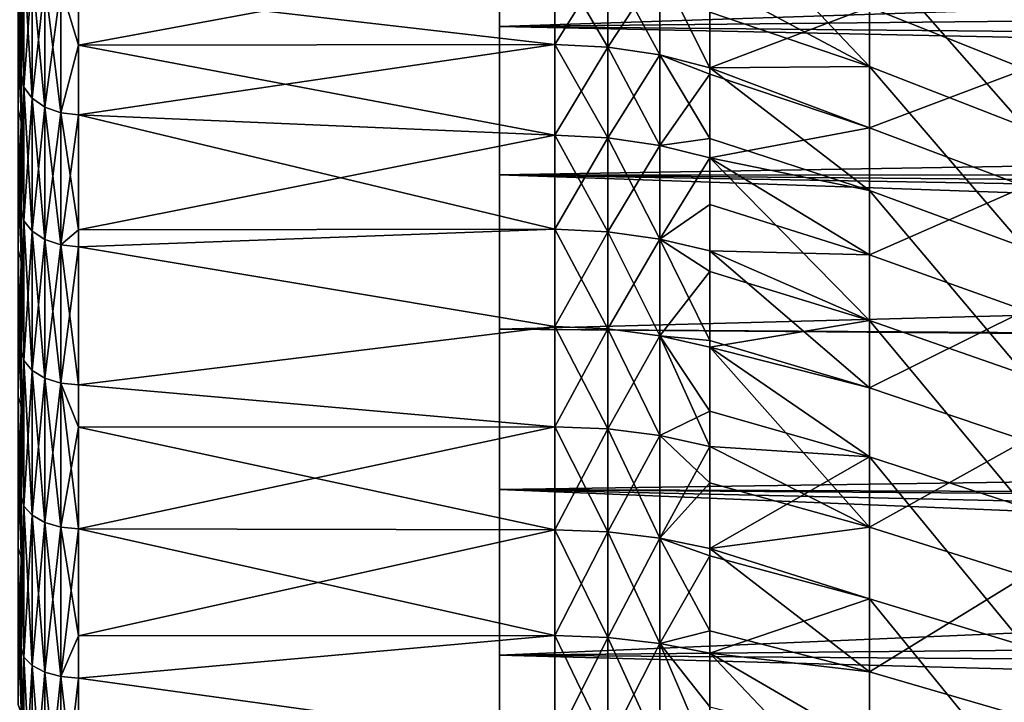
# Model space of a CAD drawing. Extents: x -26 to 70, y -205 to 28.
# Drawn here: x 34 to 40, y -1 to 3 of the extents above; entities that cross this region are included whole.
import ezdxf

# ---------------------------------------------------------------- set-up
doc = ezdxf.new("R2010")
doc.units = 0
doc.header["$MEASUREMENT"] = 0
doc.layers.add('L2', color=7, linetype='Continuous')
doc.layers.add('L3', color=7, linetype='Continuous')

msp = doc.modelspace()

# ---------------------------------------------------------------- linework, layer by layer
at = {"layer": 'L2', "color": 7}
for points in [[(34.5, 3.353129, 64.51335), (34.5, 3.800523, 64.61886), (34.5, 2.685639, 65.18956)], [(34.5, 2.685639, 65.18956), (34.5, 3.800523, 64.61886), (34.5, 3.138195, 65.30706)], [(38.09886, 3.610301, 63.51598), (38.09886, 3.175474, 64.01103), (38.93295, 2.728591, 63.91506)], [(38.93295, 3.339673, 63.22669), (38.09886, 3.610301, 63.51598), (38.93295, 2.728591, 63.91506)], [(34.51468, 3.285484, 39.55004), (34.5, 2.685639, 38.81044), (34.5, 3.353129, 39.48665)], [(34.51468, 3.285484, 64.44996), (34.5, 3.353129, 64.51335), (34.51468, 2.621376, 65.12275)], [(34.51468, 2.621376, 65.12275), (34.5, 3.353129, 64.51335), (34.5, 2.685639, 65.18956)], [(34.5, 2.685639, 38.81044), (34.5, 3.138195, 38.69294), (34.5, 3.353129, 39.48665)], [(37.28872, 3.30216, 64.12652), (34.8, 3.134225, 64.30821), (37.28872, 2.844983, 64.60977)], [(37.28872, 2.844983, 39.39022), (34.8, 2.840713, 39.39444), (37.28872, 3.30216, 39.87348)], [(37.28872, 3.30216, 39.87348), (34.8, 2.840713, 39.39444), (34.8, 3.134225, 39.69179)], [(37.28872, 2.844983, 64.60977), (37.56586, 3.287901, 64.11352), (37.28872, 3.30216, 64.12652)], [(37.28872, 3.30216, 39.87348), (37.56586, 3.287901, 39.88648), (37.56586, 2.831214, 39.40374)], [(37.28872, 3.30216, 39.87348), (37.56586, 2.831214, 39.40374), (37.28872, 2.844983, 39.39022)], [(38.93295, 3.339673, 63.22669), (38.93295, 2.728591, 63.91506), (39.7475, 2.412928, 63.61957)], [(39.7475, 3.008856, 62.94828), (38.93295, 3.339673, 63.22669), (39.7475, 2.412928, 63.61957)], [(39.7475, 2.715323, 40.71214), (38.93295, 3.038675, 40.42509), (39.7475, 3.293324, 41.39893)], [(34.51468, 2.621376, 38.87725), (34.5, 2.685639, 38.81044), (34.51468, 3.285484, 39.55004)], [(34.55729, 3.22446, 39.60723), (34.51468, 2.621376, 38.87725), (34.51468, 3.285484, 39.55004)], [(34.55729, 3.22446, 64.39278), (34.51468, 3.285484, 64.44996), (34.55729, 2.563403, 65.06247)], [(34.55729, 2.563403, 65.06247), (34.51468, 3.285484, 64.44996), (34.51468, 2.621376, 65.12275)], [(37.28872, 2.844983, 64.60977), (37.56586, 2.831214, 64.59626), (37.56586, 3.287901, 64.11352)], [(37.56586, 2.831214, 64.59626), (37.83766, 3.245399, 64.07478), (37.56586, 3.287901, 64.11352)], [(37.56586, 3.287901, 39.88648), (37.83766, 3.245399, 39.92522), (37.83766, 2.790172, 39.44403)], [(37.56586, 3.287901, 39.88648), (37.83766, 2.790172, 39.44403), (37.56586, 2.831214, 39.40374)], [(37.56586, 2.831214, 64.59626), (37.83766, 2.790172, 64.55597), (37.83766, 3.245399, 64.07478)], [(37.83766, 2.790172, 64.55597), (38.09886, 2.72265, 64.48968), (37.83766, 3.245399, 64.07478)], [(37.83766, 3.245399, 64.07478), (38.09886, 2.72265, 64.48968), (38.09886, 3.013754, 64.18198)], [(37.83766, 3.245399, 39.92522), (38.09886, 3.175474, 39.98897), (38.09886, 2.72265, 39.51032)], [(37.83766, 3.245399, 39.92522), (38.09886, 2.72265, 39.51032), (37.83766, 2.790172, 39.44403)], [(34.48532, 3.203328, 38.62697), (34.5, 3.138195, 38.69294), (34.48532, 2.50327, 37.97024)], [(34.48532, 3.203328, 65.37303), (34.48532, 2.50327, 66.02976), (34.5, 2.44159, 65.96054)], [(34.5, 2.44159, 65.96054), (34.5, 3.138195, 65.30706), (34.48532, 3.203328, 65.37303)], [(34.55729, 2.563403, 38.93753), (34.51468, 2.621376, 38.87725), (34.55729, 3.22446, 39.60723)], [(34.62366, 3.176032, 39.65261), (34.55729, 2.563403, 38.93753), (34.55729, 3.22446, 39.60723)], [(34.62366, 3.176032, 64.34739), (34.55729, 3.22446, 64.39278), (34.62366, 2.517395, 65.01464)], [(34.62366, 2.517395, 65.01464), (34.55729, 3.22446, 64.39278), (34.55729, 2.563403, 65.06247)], [(34.62366, 2.517395, 38.98536), (34.55729, 2.563403, 38.93753), (34.62366, 3.176032, 39.65261)], [(34.70729, 3.144939, 39.68174), (34.62366, 2.517395, 38.98536), (34.62366, 3.176032, 39.65261)], [(34.70729, 3.144939, 64.31825), (34.62366, 3.176032, 64.34739), (34.70729, 2.487857, 64.98392)], [(34.70729, 2.487857, 64.98392), (34.62366, 3.176032, 64.34739), (34.62366, 2.517395, 65.01464)], [(34.70729, 2.487857, 39.01608), (34.62366, 2.517395, 38.98536), (34.70729, 3.144939, 39.68174)], [(34.8, 2.840713, 64.60556), (34.70729, 3.144939, 64.31825), (34.70729, 2.487857, 64.98392)], [(34.8, 2.840713, 64.60556), (34.8, 3.134225, 64.30821), (34.70729, 3.144939, 64.31825)], [(34.70729, 3.144939, 39.68174), (34.8, 3.134225, 39.69179), (34.8, 2.840713, 39.39444)], [(34.70729, 3.144939, 39.68174), (34.8, 2.840713, 39.39444), (34.70729, 2.487857, 39.01608)], [(38.93295, 2.728591, 63.91506), (38.09886, 3.175474, 64.01103), (38.09886, 3.013754, 64.18198)], [(38.09886, 2.72265, 39.51032), (38.09886, 3.175474, 39.98897), (38.93295, 3.038675, 40.42509)], [(34.5, 3.138195, 38.69294), (34.5, 2.44159, 38.03945), (34.48532, 2.50327, 37.97024)], [(34.5, 2.685639, 38.81044), (34.5, 2.44159, 38.03945), (34.5, 3.138195, 38.69294)], [(34.5, 2.685639, 65.18956), (34.5, 3.138195, 65.30706), (34.5, 1.983952, 65.83022)], [(34.5, 1.983952, 65.83022), (34.5, 3.138195, 65.30706), (34.5, 2.44159, 65.96054)], [(37.28872, 2.844983, 64.60977), (34.8, 3.134225, 64.30821), (34.8, 2.840713, 64.60556)], [(38.93295, 2.409635, 39.7531), (38.09886, 2.72265, 39.51032), (38.93295, 3.038675, 40.42509)], [(38.93295, 2.409635, 39.7531), (38.93295, 3.038675, 40.42509), (39.7475, 2.715323, 40.71214)], [(38.93295, 2.728591, 63.91506), (38.09886, 3.013754, 64.18198), (38.09886, 2.72265, 64.48968)], [(34.70729, 2.487857, 64.98392), (34.8, 2.477678, 64.97334), (34.8, 2.840713, 64.60556)], [(34.70729, 2.487857, 39.01608), (34.8, 2.840713, 39.39444), (34.8, 2.477678, 39.02666)], [(37.28872, 2.844983, 64.60977), (34.8, 2.840713, 64.60556), (37.28872, 2.37026, 65.07581)], [(37.28872, 2.37026, 38.92419), (34.8, 2.477678, 39.02666), (37.28872, 2.844983, 39.39022)], [(37.28872, 2.844983, 39.39022), (34.8, 2.477678, 39.02666), (34.8, 2.840713, 39.39444)], [(37.28872, 2.37026, 65.07581), (34.8, 2.840713, 64.60556), (34.8, 2.477678, 64.97334)], [(37.28872, 2.37026, 65.07581), (37.56586, 2.831214, 64.59626), (37.28872, 2.844983, 64.60977)], [(37.28872, 2.844983, 39.39022), (37.56586, 2.831214, 39.40374), (37.56586, 2.357, 38.93821)], [(37.28872, 2.844983, 39.39022), (37.56586, 2.357, 38.93821), (37.28872, 2.37026, 38.92419)], [(37.28872, 2.37026, 65.07581), (37.56586, 2.357, 65.06179), (37.56586, 2.831214, 64.59626)], [(37.56586, 2.357, 65.06179), (37.83766, 2.790172, 64.55597), (37.56586, 2.831214, 64.59626)], [(37.56586, 2.831214, 39.40374), (37.83766, 2.790172, 39.44403), (37.83766, 2.317475, 38.97999)], [(37.56586, 2.831214, 39.40374), (37.83766, 2.317475, 38.97999), (37.56586, 2.357, 38.93821)], [(37.56586, 2.357, 65.06179), (37.83766, 2.317475, 65.02001), (37.83766, 2.790172, 64.55597)], [(37.83766, 2.317475, 65.02001), (38.09886, 2.3532, 64.85236), (37.83766, 2.790172, 64.55597)], [(37.83766, 2.790172, 64.55597), (38.09886, 2.3532, 64.85236), (38.09886, 2.72265, 64.48968)], [(37.83766, 2.790172, 39.44403), (38.09886, 2.72265, 39.51032), (38.09886, 2.689067, 39.47735)], [(37.83766, 2.790172, 39.44403), (38.09886, 2.689067, 39.47735), (37.83766, 2.317475, 38.97999)], [(38.93295, 2.082031, 64.57021), (38.93295, 2.728591, 63.91506), (38.09886, 2.72265, 64.48968)], [(38.93295, 2.082031, 64.57021), (39.7475, 1.782403, 64.25847), (38.93295, 2.728591, 63.91506)], [(39.7475, 2.412928, 63.61957), (38.93295, 2.728591, 63.91506), (39.7475, 1.782403, 64.25847)], [(34.51468, 2.621376, 38.87725), (34.5, 1.983952, 38.16978), (34.5, 2.685639, 38.81044)], [(34.51468, 2.621376, 65.12275), (34.5, 2.685639, 65.18956), (34.51468, 1.923242, 65.76016)], [(34.51468, 1.923242, 65.76016), (34.5, 2.685639, 65.18956), (34.5, 1.983952, 65.83022)], [(34.5, 1.983952, 38.16978), (34.5, 2.44159, 38.03945), (34.5, 2.685639, 38.81044)], [(37.83766, 2.317475, 38.97999), (38.09886, 2.689067, 39.47735), (38.09886, 2.252448, 39.04873)], [(38.09886, 2.72265, 64.48968), (38.09886, 2.3532, 64.85236), (38.93295, 2.082031, 64.57021)], [(38.09886, 2.689067, 39.47735), (38.09886, 2.72265, 39.51032), (38.93295, 2.409635, 39.7531)], [(38.09886, 2.252448, 39.04873), (38.09886, 2.689067, 39.47735), (38.93295, 2.409635, 39.7531)], [(39.7475, 2.101882, 40.05682), (38.93295, 2.409635, 39.7531), (39.7475, 2.715323, 40.71214)], [(34.51468, 1.923242, 38.23984), (34.5, 1.983952, 38.16978), (34.51468, 2.621376, 38.87725)], [(34.55729, 2.563403, 38.93753), (34.51468, 1.923242, 38.23984), (34.51468, 2.621376, 38.87725)], [(34.55729, 2.563403, 65.06247), (34.51468, 2.621376, 65.12275), (34.55729, 1.868476, 65.69695)], [(34.55729, 1.868476, 65.69695), (34.51468, 2.621376, 65.12275), (34.51468, 1.923242, 65.76016)], [(34.55729, 1.868476, 38.30305), (34.51468, 1.923242, 38.23984), (34.55729, 2.563403, 38.93753)], [(34.62366, 2.517395, 38.98536), (34.55729, 1.868476, 38.30305), (34.55729, 2.563403, 38.93753)], [(34.62366, 2.517395, 65.01464), (34.55729, 2.563403, 65.06247), (34.62366, 1.825013, 65.64679)], [(34.62366, 1.825013, 65.64679), (34.55729, 2.563403, 65.06247), (34.55729, 1.868476, 65.69695)], [(34.48532, 1.770592, 66.64988), (34.5, 1.712528, 66.57761), (34.48532, 2.50327, 66.02976)], [(34.5, 2.44159, 65.96054), (34.48532, 2.50327, 66.02976), (34.5, 1.712528, 66.57761)], [(34.48532, 2.50327, 37.97024), (34.5, 2.44159, 38.03945), (34.48532, 1.770592, 37.35012)], [(34.62366, 1.825013, 38.35321), (34.55729, 1.868476, 38.30305), (34.62366, 2.517395, 38.98536)], [(34.70729, 2.487857, 39.01608), (34.62366, 1.825013, 38.35321), (34.62366, 2.517395, 38.98536)], [(34.70729, 2.487857, 64.98392), (34.62366, 2.517395, 65.01464), (34.70729, 1.797109, 65.61459)], [(34.70729, 1.797109, 65.61459), (34.62366, 2.517395, 65.01464), (34.62366, 1.825013, 65.64679)], [(34.70729, 1.797109, 38.38541), (34.62366, 1.825013, 38.35321), (34.70729, 2.487857, 39.01608)], [(34.70729, 1.797109, 65.61459), (34.8, 1.876798, 65.52196), (34.70729, 2.487857, 64.98392)], [(34.70729, 2.487857, 64.98392), (34.8, 1.876798, 65.52196), (34.8, 2.477678, 64.97334)], [(34.70729, 2.487857, 39.01608), (34.8, 2.477678, 39.02666), (34.70729, 1.797109, 38.38541)], [(34.8, 2.477678, 39.02666), (34.8, 1.876798, 38.47804), (34.70729, 1.797109, 38.38541)], [(37.28872, 2.37026, 65.07581), (34.8, 2.477678, 64.97334), (37.28872, 1.878641, 65.52397)], [(37.28872, 1.878641, 65.52397), (34.8, 2.477678, 64.97334), (34.8, 1.876798, 65.52196)], [(37.28872, 2.37026, 38.92419), (34.8, 1.876798, 38.47804), (34.8, 2.477678, 39.02666)], [(34.5, 2.44159, 38.03945), (34.5, 1.712528, 37.42239), (34.48532, 1.770592, 37.35012)], [(34.5, 1.983952, 38.16978), (34.5, 1.712528, 37.42239), (34.5, 2.44159, 38.03945)], [(34.5, 1.983952, 65.83022), (34.5, 2.44159, 65.96054), (34.5, 1.249957, 66.43359)], [(34.5, 1.249957, 66.43359), (34.5, 2.44159, 65.96054), (34.5, 1.712528, 66.57761)], [(37.28872, 1.878641, 38.47602), (34.8, 1.876798, 38.47804), (37.28872, 2.37026, 38.92419)], [(37.28872, 1.878641, 65.52397), (37.56586, 2.357, 65.06179), (37.28872, 2.37026, 65.07581)], [(37.28872, 2.37026, 38.92419), (37.56586, 2.357, 38.93821), (37.56586, 1.865908, 38.49052)], [(37.28872, 2.37026, 38.92419), (37.56586, 1.865908, 38.49052), (37.28872, 1.878641, 38.47602)], [(38.93295, 1.746007, 39.11524), (38.09886, 2.252448, 39.04873), (38.93295, 2.409635, 39.7531)], [(38.93295, 1.746007, 39.11524), (38.93295, 2.409635, 39.7531), (39.7475, 2.101882, 40.05682)], [(37.28872, 1.878641, 65.52397), (37.56586, 1.865908, 65.50948), (37.56586, 2.357, 65.06179)], [(37.56586, 1.865908, 65.50948), (37.83766, 2.317475, 65.02001), (37.56586, 2.357, 65.06179)], [(37.56586, 2.357, 38.93821), (37.83766, 2.317475, 38.97999), (37.83766, 1.827954, 38.53373)], [(37.56586, 2.357, 38.93821), (37.83766, 1.827954, 38.53373), (37.56586, 1.865908, 38.49052)], [(37.56586, 1.865908, 65.50948), (37.83766, 1.827954, 65.46626), (37.83766, 2.317475, 65.02001)], [(37.83766, 2.317475, 65.02001), (38.09886, 2.252448, 64.95127), (38.09886, 2.3532, 64.85236)], [(37.83766, 1.827954, 65.46626), (38.09886, 2.252448, 64.95127), (37.83766, 2.317475, 65.02001)], [(37.83766, 2.317475, 38.97999), (38.09886, 2.252448, 39.04873), (37.83766, 1.827954, 38.53373)], [(38.09886, 2.3532, 64.85236), (38.09886, 2.252448, 64.95127), (38.93295, 2.082031, 64.57021)], [(37.83766, 1.827954, 65.46626), (38.09886, 1.765512, 65.39518), (38.09886, 2.252448, 64.95127)], [(37.83766, 1.827954, 38.53373), (38.09886, 2.252448, 39.04873), (38.09886, 2.00898, 38.82677)], [(38.09886, 2.252448, 64.95127), (38.09886, 1.765512, 65.39518), (38.93295, 1.401797, 65.19032)], [(38.93295, 2.082031, 64.57021), (38.09886, 2.252448, 64.95127), (38.93295, 1.401797, 65.19032)], [(38.09886, 2.00898, 38.82677), (38.09886, 2.252448, 39.04873), (38.93295, 1.746007, 39.11524)], [(39.7475, 1.454712, 39.43478), (38.93295, 1.746007, 39.11524), (39.7475, 2.101882, 40.05682)], [(38.93295, 2.082031, 64.57021), (38.93295, 1.401797, 65.19032), (39.7475, 1.119038, 64.86321)], [(39.7475, 1.119038, 64.86321), (39.7475, 1.782403, 64.25847), (38.93295, 2.082031, 64.57021)], [(38.09886, 2.00898, 38.82677), (38.09886, 1.765512, 38.60483), (37.83766, 1.827954, 38.53373)], [(38.09886, 1.765512, 38.60483), (38.09886, 2.00898, 38.82677), (38.93295, 1.746007, 39.11524)], [(34.51468, 1.923242, 38.23984), (34.5, 1.249957, 37.56641), (34.5, 1.983952, 38.16978)], [(34.51468, 1.923242, 65.76016), (34.5, 1.983952, 65.83022), (34.51468, 1.192966, 66.36047)], [(34.51468, 1.192966, 66.36047), (34.5, 1.983952, 65.83022), (34.5, 1.249957, 66.43359)], [(34.5, 1.249957, 37.56641), (34.5, 1.712528, 37.42239), (34.5, 1.983952, 38.16978)], [(34.51468, 1.192966, 37.63953), (34.5, 1.249957, 37.56641), (34.51468, 1.923242, 38.23984)], [(34.55729, 1.868476, 38.30305), (34.51468, 1.192966, 37.63953), (34.51468, 1.923242, 38.23984)], [(34.55729, 1.868476, 65.69695), (34.51468, 1.923242, 65.76016), (34.55729, 1.141554, 66.29451)], [(34.55729, 1.141554, 66.29451), (34.51468, 1.923242, 65.76016), (34.51468, 1.192966, 66.36047)], [(34.55729, 1.141554, 37.70549), (34.51468, 1.192966, 37.63953), (34.55729, 1.868476, 38.30305)], [(34.62366, 1.825013, 38.35321), (34.55729, 1.141554, 37.70549), (34.55729, 1.868476, 38.30305)], [(34.62366, 1.825013, 65.64679), (34.55729, 1.868476, 65.69695), (34.62366, 1.100753, 66.24216)], [(34.62366, 1.100753, 66.24216), (34.55729, 1.868476, 65.69695), (34.55729, 1.141554, 66.29451)], [(34.70729, 1.797109, 65.61459), (34.8, 1.787493, 65.60349), (34.8, 1.876798, 65.52196)], [(34.70729, 1.797109, 38.38541), (34.8, 1.876798, 38.47804), (34.8, 1.787493, 38.39651)], [(37.28872, 1.878641, 65.52397), (34.8, 1.787493, 65.60349), (37.28872, 1.370799, 65.95367)], [(37.28872, 1.878641, 65.52397), (34.8, 1.876798, 65.52196), (34.8, 1.787493, 65.60349)], [(37.28872, 1.370799, 38.04633), (34.8, 1.787493, 38.39651), (37.28872, 1.878641, 38.47602)], [(37.28872, 1.878641, 38.47602), (34.8, 1.787493, 38.39651), (34.8, 1.876798, 38.47804)], [(37.28872, 1.370799, 65.95367), (37.56586, 1.865908, 65.50948), (37.28872, 1.878641, 65.52397)], [(37.28872, 1.878641, 38.47602), (37.56586, 1.865908, 38.49052), (37.56586, 1.358609, 38.06129)], [(37.28872, 1.878641, 38.47602), (37.56586, 1.358609, 38.06129), (37.28872, 1.370799, 38.04633)], [(37.28872, 1.370799, 65.95367), (37.56586, 1.358609, 65.93871), (37.56586, 1.865908, 65.50948)], [(37.56586, 1.358609, 65.93871), (37.83766, 1.827954, 65.46626), (37.56586, 1.865908, 65.50948)], [(37.56586, 1.865908, 38.49052), (37.83766, 1.827954, 38.53373), (37.83766, 1.322278, 38.10587)], [(37.56586, 1.865908, 38.49052), (37.83766, 1.322278, 38.10587), (37.56586, 1.358609, 38.06129)], [(34.62366, 1.100753, 37.75784), (34.55729, 1.141554, 37.70549), (34.62366, 1.825013, 38.35321)], [(34.70729, 1.797109, 38.38541), (34.62366, 1.100753, 37.75784), (34.62366, 1.825013, 38.35321)], [(34.70729, 1.797109, 65.61459), (34.62366, 1.825013, 65.64679), (34.70729, 1.074558, 66.20855)], [(34.70729, 1.074558, 66.20855), (34.62366, 1.825013, 65.64679), (34.62366, 1.100753, 66.24216)], [(37.56586, 1.358609, 65.93871), (37.83766, 1.322278, 65.89413), (37.83766, 1.827954, 65.46626)], [(37.83766, 1.322278, 65.89413), (38.09886, 1.65773, 65.48637), (37.83766, 1.827954, 65.46626)], [(38.09886, 1.65773, 65.48637), (38.09886, 1.765512, 65.39518), (37.83766, 1.827954, 65.46626)], [(37.83766, 1.827954, 38.53373), (38.09886, 1.765512, 38.60483), (38.09886, 1.29843, 38.20962)], [(37.83766, 1.827954, 38.53373), (38.09886, 1.29843, 38.20962), (37.83766, 1.322278, 38.10587)], [(34.5, 0.952908, 67.15664), (34.5, 1.712528, 66.57761), (34.48532, 1.770592, 66.64988)], [(34.48532, 1.770592, 37.35012), (34.5, 1.712528, 37.42239), (34.48532, 1.007207, 36.76822)], [(34.48532, 1.007207, 67.23178), (34.5, 0.952908, 67.15664), (34.48532, 1.770592, 66.64988)], [(34.70729, 1.074558, 37.79145), (34.62366, 1.100753, 37.75784), (34.70729, 1.797109, 38.38541)], [(34.70729, 1.074558, 66.20855), (34.8, 1.065532, 66.19697), (34.70729, 1.797109, 65.61459)], [(34.8, 1.065532, 66.19697), (34.8, 1.787493, 65.60349), (34.70729, 1.797109, 65.61459)], [(34.70729, 1.797109, 38.38541), (34.8, 1.787493, 38.39651), (34.70729, 1.074558, 37.79145)], [(34.8, 1.787493, 38.39651), (34.8, 1.065532, 37.80303), (34.70729, 1.074558, 37.79145)], [(37.28872, 1.370799, 65.95367), (34.8, 1.787493, 65.60349), (34.8, 1.065532, 66.19697)], [(37.28872, 1.370799, 38.04633), (34.8, 1.065532, 37.80303), (34.8, 1.787493, 38.39651)], [(38.93295, 1.401797, 65.19032), (38.09886, 1.765512, 65.39518), (38.09886, 1.65773, 65.48637)], [(38.09886, 1.29843, 38.20962), (38.09886, 1.765512, 38.60483), (38.93295, 1.04964, 38.5133)], [(38.93295, 1.04964, 38.5133), (38.09886, 1.765512, 38.60483), (38.93295, 1.746007, 39.11524)], [(34.5, 1.712528, 37.42239), (34.5, 0.952908, 36.84336), (34.48532, 1.007207, 36.76822)], [(34.5, 1.249957, 37.56641), (34.5, 0.952908, 36.84336), (34.5, 1.712528, 37.42239)], [(34.5, 1.249957, 66.43359), (34.5, 1.712528, 66.57761), (34.5, 0.485635, 66.99805)], [(34.5, 0.485635, 66.99805), (34.5, 1.712528, 66.57761), (34.5, 0.952908, 67.15664)], [(38.93295, 1.04964, 38.5133), (38.93295, 1.746007, 39.11524), (39.7475, 1.454712, 39.43478)], [(37.83766, 1.322278, 65.89413), (38.09886, 1.262504, 65.82078), (38.09886, 1.65773, 65.48637)], [(38.93295, 1.401797, 65.19032), (38.09886, 1.65773, 65.48637), (38.09886, 1.262504, 65.82078)], [(39.7475, 0.775615, 38.84776), (38.93295, 1.04964, 38.5133), (39.7475, 1.454712, 39.43478)], [(38.93295, 0.689783, 65.77367), (38.93295, 1.401797, 65.19032), (38.09886, 1.262504, 65.82078)], [(38.93295, 0.689783, 65.77367), (39.7475, 0.424682, 65.43209), (38.93295, 1.401797, 65.19032)], [(39.7475, 1.119038, 64.86321), (38.93295, 1.401797, 65.19032), (39.7475, 0.424682, 65.43209)], [(37.28872, 1.370799, 65.95367), (34.8, 1.065532, 66.19697), (37.28872, 0.847423, 66.36431)], [(37.28872, 0.847423, 37.63569), (34.8, 1.065532, 37.80303), (37.28872, 1.370799, 38.04633)], [(37.28872, 0.847423, 66.36431), (37.56586, 1.358609, 65.93871), (37.28872, 1.370799, 65.95367)], [(37.28872, 1.370799, 38.04633), (37.56586, 1.358609, 38.06129), (37.56586, 0.835796, 37.65109)], [(37.28872, 1.370799, 38.04633), (37.56586, 0.835796, 37.65109), (37.28872, 0.847423, 37.63569)], [(37.28872, 0.847423, 66.36431), (37.56586, 0.835796, 66.34891), (37.56586, 1.358609, 65.93871)], [(37.56586, 0.835796, 66.34891), (37.83766, 1.322278, 65.89413), (37.56586, 1.358609, 65.93871)], [(37.56586, 1.358609, 38.06129), (37.83766, 1.322278, 38.10587), (37.83766, 0.801137, 37.69698)], [(37.56586, 1.358609, 38.06129), (37.83766, 0.801137, 37.69698), (37.56586, 0.835796, 37.65109)], [(37.56586, 0.835796, 66.34891), (37.83766, 0.801137, 66.30301), (37.83766, 1.322278, 65.89413)], [(37.83766, 0.801137, 66.30301), (38.09886, 0.92925, 66.08225), (37.83766, 1.322278, 65.89413)], [(38.09886, 0.92925, 66.08225), (38.09886, 1.262504, 65.82078), (37.83766, 1.322278, 65.89413)], [(38.09886, 1.29843, 38.20962), (38.09886, 1.262504, 38.17922), (37.83766, 1.322278, 38.10587)], [(37.83766, 1.322278, 38.10587), (38.09886, 1.262504, 38.17922), (38.09886, 0.744114, 37.77249)], [(37.83766, 1.322278, 38.10587), (38.09886, 0.744114, 37.77249), (37.83766, 0.801137, 37.69698)], [(38.09886, 1.262504, 38.17922), (38.09886, 1.29843, 38.20962), (38.93295, 1.04964, 38.5133)], [(34.51468, 1.192966, 37.63953), (34.5, 0.485635, 37.00195), (34.5, 1.249957, 37.56641)], [(34.51468, 1.192966, 66.36047), (34.5, 1.249957, 66.43359), (34.51468, 0.432516, 66.92207)], [(34.51468, 0.432516, 66.92207), (34.5, 1.249957, 66.43359), (34.5, 0.485635, 66.99805)], [(34.5, 0.485635, 37.00195), (34.5, 0.952908, 36.84336), (34.5, 1.249957, 37.56641)], [(38.09886, 1.262504, 65.82078), (38.09886, 0.92925, 66.08225), (38.93295, 0.689783, 65.77367)], [(38.09886, 0.744114, 37.77249), (38.09886, 1.262504, 38.17922), (38.93295, 0.322476, 37.94895)], [(38.93295, 0.322476, 37.94895), (38.09886, 1.262504, 38.17922), (38.93295, 1.04964, 38.5133)], [(34.51468, 0.432516, 37.07793), (34.5, 0.485635, 37.00195), (34.51468, 1.192966, 37.63953)], [(34.55729, 1.141554, 37.70549), (34.51468, 0.432516, 37.07793), (34.51468, 1.192966, 37.63953)], [(34.55729, 1.141554, 66.29451), (34.51468, 1.192966, 66.36047), (34.55729, 0.384597, 66.85353)], [(34.55729, 0.384597, 66.85353), (34.51468, 1.192966, 66.36047), (34.51468, 0.432516, 66.92207)], [(34.55729, 0.384597, 37.14647), (34.51468, 0.432516, 37.07793), (34.55729, 1.141554, 37.70549)], [(34.62366, 1.100753, 37.75784), (34.55729, 0.384597, 37.14647), (34.55729, 1.141554, 37.70549)], [(34.62366, 1.100753, 66.24216), (34.55729, 1.141554, 66.29451), (34.62366, 0.346568, 66.79913)], [(34.62366, 0.346568, 66.79913), (34.55729, 1.141554, 66.29451), (34.55729, 0.384597, 66.85353)], [(34.62366, 0.346568, 37.20086), (34.55729, 0.384597, 37.14647), (34.62366, 1.100753, 37.75784)], [(34.70729, 1.074558, 37.79145), (34.62366, 0.346568, 37.20086), (34.62366, 1.100753, 37.75784)], [(34.70729, 1.074558, 66.20855), (34.62366, 1.100753, 66.24216), (34.70729, 0.322153, 66.76421)], [(34.70729, 0.322153, 66.76421), (34.62366, 1.100753, 66.24216), (34.62366, 0.346568, 66.79913)], [(34.70729, 0.322153, 37.23579), (34.62366, 0.346568, 37.20086), (34.70729, 1.074558, 37.79145)], [(34.70729, 0.322153, 66.76421), (34.8, 0.313739, 66.75218), (34.70729, 1.074558, 66.20855)], [(34.8, 0.313739, 66.75218), (34.8, 0.844431, 66.36026), (34.70729, 1.074558, 66.20855)], [(34.70729, 1.074558, 66.20855), (34.8, 0.844431, 66.36026), (34.8, 1.065532, 66.19697)], [(34.70729, 1.074558, 37.79145), (34.8, 1.065532, 37.80303), (34.8, 0.844431, 37.63974)], [(34.70729, 1.074558, 37.79145), (34.8, 0.844431, 37.63974), (34.70729, 0.322153, 37.23579)], [(37.28872, 0.847423, 66.36431), (34.8, 1.065532, 66.19697), (34.8, 0.844431, 66.36026)], [(37.28872, 0.847423, 37.63569), (34.8, 0.844431, 37.63974), (34.8, 1.065532, 37.80303)], [(38.93295, 0.322476, 37.94895), (38.93295, 1.04964, 38.5133), (39.7475, 0.775615, 38.84776)], [(34.48532, 1.007207, 67.23178), (34.48532, 0.215105, 67.77395), (34.5, 0.164714, 67.69613)], [(34.5, 0.164714, 67.69613), (34.5, 0.952908, 67.15664), (34.48532, 1.007207, 67.23178)], [(34.48532, 1.007207, 36.76822), (34.5, 0.952908, 36.84336), (34.48532, 0.215105, 36.22605)], [(34.5, 0.952908, 36.84336), (34.5, 0.164714, 36.30387), (34.48532, 0.215105, 36.22605)], [(34.5, 0.485635, 37.00195), (34.5, 0.164714, 36.30387), (34.5, 0.952908, 36.84336)], [(34.5, 0.485635, 66.99805), (34.5, 0.952908, 67.15664), (34.5, -0.306955, 67.52208)], [(34.5, -0.306955, 67.52208), (34.5, 0.952908, 67.15664), (34.5, 0.164714, 67.69613)], [(37.83766, 0.801137, 66.30301), (38.09886, 0.744114, 66.2275), (38.09886, 0.92925, 66.08225)], [(38.93295, 0.689783, 65.77367), (38.09886, 0.92925, 66.08225), (38.09886, 0.744114, 66.2275)], [(34.70729, 0.322153, 37.23579), (34.8, 0.844431, 37.63974), (34.8, 0.313739, 37.24782)], [(37.28872, 0.847423, 66.36431), (34.8, 0.844431, 66.36026), (37.28872, 0.309232, 66.75533)], [(37.28872, 0.309232, 37.24467), (34.8, 0.313739, 37.24782), (37.28872, 0.847423, 37.63569)], [(37.28872, 0.847423, 37.63569), (34.8, 0.313739, 37.24782), (34.8, 0.844431, 37.63974)], [(37.28872, 0.309232, 66.75533), (34.8, 0.844431, 66.36026), (34.8, 0.313739, 66.75218)], [(37.28872, 0.309232, 66.75533), (37.56586, 0.835796, 66.34891), (37.28872, 0.847423, 66.36431)], [(37.28872, 0.847423, 37.63569), (37.56586, 0.835796, 37.65109), (37.56586, 0.298181, 37.26049)], [(37.28872, 0.847423, 37.63569), (37.56586, 0.298181, 37.26049), (37.28872, 0.309232, 37.24467)], [(37.28872, 0.309232, 66.75533), (37.56586, 0.298181, 66.73951), (37.56586, 0.835796, 66.34891)], [(37.56586, 0.298181, 66.73951), (37.83766, 0.801137, 66.30301), (37.56586, 0.835796, 66.34891)], [(37.56586, 0.835796, 37.65109), (37.83766, 0.801137, 37.69698), (37.83766, 0.265242, 37.30763)], [(37.56586, 0.835796, 37.65109), (37.83766, 0.265242, 37.30763), (37.56586, 0.298181, 37.26049)], [(37.56586, 0.298181, 66.73951), (37.83766, 0.265242, 66.69237), (37.83766, 0.801137, 66.30301)], [(37.83766, 0.265242, 66.69237), (38.09886, 0.744114, 66.2275), (37.83766, 0.801137, 66.30301)], [(37.83766, 0.801137, 37.69698), (38.09886, 0.744114, 37.77249), (38.09886, 0.553738, 37.63418)], [(37.83766, 0.801137, 37.69698), (38.09886, 0.553738, 37.63418), (37.83766, 0.265242, 37.30763)], [(39.7475, 0.066484, 38.29741), (38.93295, 0.322476, 37.94895), (39.7475, 0.775615, 38.84776)], [(37.83766, 0.265242, 66.69237), (38.09886, 0.21105, 66.6148), (38.09886, 0.744114, 66.2275)], [(38.09886, 0.744114, 66.2275), (38.09886, 0.21105, 66.6148), (38.93295, 0.689783, 65.77367)], [(38.93295, 0.322476, 37.94895), (38.09886, 0.553738, 37.63418), (38.09886, 0.744114, 37.77249)], [(38.93295, 0.689783, 65.77367), (38.09886, 0.21105, 66.6148), (38.93295, -0.052025, 66.31864)], [(38.93295, 0.689783, 65.77367), (38.93295, -0.052025, 66.31864), (39.7475, -0.298729, 65.96354)], [(39.7475, -0.298729, 65.96354), (39.7475, 0.424682, 65.43209), (38.93295, 0.689783, 65.77367)], [(38.09886, 0.553738, 37.63418), (38.09886, 0.21105, 37.3852), (37.83766, 0.265242, 37.30763)], [(38.09886, 0.21105, 37.3852), (38.09886, 0.553738, 37.63418), (38.93295, 0.322476, 37.94895)], [(34.51468, 0.432516, 37.07793), (34.5, -0.306955, 36.47792), (34.5, 0.485635, 37.00195)], [(34.51468, 0.432516, 66.92207), (34.5, 0.485635, 66.99805), (34.51468, -0.356059, 67.44345)], [(34.51468, -0.356059, 67.44345), (34.5, 0.485635, 66.99805), (34.5, -0.306955, 67.52208)], [(34.5, -0.306955, 36.47792), (34.5, 0.164714, 36.30387), (34.5, 0.485635, 37.00195)], [(34.51468, -0.356059, 36.55656), (34.5, -0.306955, 36.47792), (34.51468, 0.432516, 37.07793)], [(34.55729, 0.384597, 37.14647), (34.51468, -0.356059, 36.55656), (34.51468, 0.432516, 37.07793)], [(34.55729, 0.384597, 66.85353), (34.51468, 0.432516, 66.92207), (34.55729, -0.400355, 67.37251)], [(34.55729, -0.400355, 67.37251), (34.51468, 0.432516, 66.92207), (34.51468, -0.356059, 67.44345)], [(34.55729, -0.400355, 36.62749), (34.51468, -0.356059, 36.55656), (34.55729, 0.384597, 37.14647)], [(34.62366, 0.346568, 37.20086), (34.55729, -0.400355, 36.62749), (34.55729, 0.384597, 37.14647)], [(34.62366, 0.346568, 66.79913), (34.55729, 0.384597, 66.85353), (34.62366, -0.43551, 67.31621)], [(34.62366, -0.43551, 67.31621), (34.55729, 0.384597, 66.85353), (34.55729, -0.400355, 67.37251)], [(34.62366, -0.43551, 36.68379), (34.55729, -0.400355, 36.62749), (34.62366, 0.346568, 37.20086)], [(34.70729, 0.322153, 37.23579), (34.62366, -0.43551, 36.68379), (34.62366, 0.346568, 37.20086)], [(34.70729, 0.322153, 66.76421), (34.62366, 0.346568, 66.79913), (34.70729, -0.45808, 67.28007)], [(34.70729, -0.45808, 67.28007), (34.62366, 0.346568, 66.79913), (34.62366, -0.43551, 67.31621)], [(34.70729, -0.45808, 36.71993), (34.62366, -0.43551, 36.68379), (34.70729, 0.322153, 37.23579)], [(34.70729, -0.45808, 67.28007), (34.8, -0.245751, 67.12209), (34.70729, 0.322153, 66.76421)], [(34.70729, 0.322153, 66.76421), (34.8, -0.245751, 67.12209), (34.8, 0.313739, 66.75218)], [(34.70729, 0.322153, 37.23579), (34.8, 0.313739, 37.24782), (34.70729, -0.45808, 36.71993)], [(34.8, 0.313739, 37.24782), (34.8, -0.245751, 36.87791), (34.70729, -0.45808, 36.71993)], [(37.28872, 0.309232, 66.75533), (34.8, 0.313739, 66.75218), (37.28872, -0.24304, 67.12619)], [(37.28872, -0.24304, 67.12619), (34.8, 0.313739, 66.75218), (34.8, -0.245751, 67.12209)], [(37.28872, 0.309232, 37.24467), (34.8, -0.245751, 36.87791), (34.8, 0.313739, 37.24782)], [(37.28872, -0.24304, 36.87381), (34.8, -0.245751, 36.87791), (37.28872, 0.309232, 37.24467)], [(37.28872, -0.24304, 67.12619), (37.56586, 0.298181, 66.73951), (37.28872, 0.309232, 66.75533)], [(37.28872, 0.309232, 37.24467), (37.56586, 0.298181, 37.26049), (37.56586, -0.253499, 36.89002)], [(37.28872, 0.309232, 37.24467), (37.56586, -0.253499, 36.89002), (37.28872, -0.24304, 36.87381)], [(38.93295, -0.433458, 37.42376), (38.09886, 0.21105, 37.3852), (38.93295, 0.322476, 37.94895)], [(38.93295, -0.433458, 37.42376), (38.93295, 0.322476, 37.94895), (39.7475, 0.066484, 38.29741)], [(37.28872, -0.24304, 67.12619), (37.56586, -0.253499, 67.10998), (37.56586, 0.298181, 66.73951)], [(37.56586, -0.253499, 67.10998), (37.83766, 0.265242, 66.69237), (37.56586, 0.298181, 66.73951)], [(37.56586, 0.298181, 37.26049), (37.83766, 0.265242, 37.30763), (37.83766, -0.284674, 36.93835)], [(37.56586, 0.298181, 37.26049), (37.83766, -0.284674, 36.93835), (37.56586, -0.253499, 36.89002)], [(37.56586, -0.253499, 67.10998), (37.83766, -0.284674, 67.06165), (37.83766, 0.265242, 66.69237)], [(37.83766, -0.284674, 67.06165), (38.09886, 0.171981, 66.64104), (37.83766, 0.265242, 66.69237)], [(38.09886, 0.171981, 66.64104), (38.09886, 0.21105, 66.6148), (37.83766, 0.265242, 66.69237)], [(37.83766, 0.265242, 37.30763), (38.09886, 0.21105, 37.3852), (38.09886, -0.218752, 37.09657)], [(37.83766, 0.265242, 37.30763), (38.09886, -0.218752, 37.09657), (37.83766, -0.284674, 36.93835)], [(34.48532, -0.603647, 68.27496), (34.5, -0.65, 68.19467), (34.48532, 0.215105, 67.77395)], [(34.5, 0.164714, 67.69613), (34.48532, 0.215105, 67.77395), (34.5, -0.65, 68.19467)], [(34.48532, 0.215105, 36.22605), (34.5, 0.164714, 36.30387), (34.48532, -0.603647, 35.72504)], [(38.09886, 0.21105, 66.6148), (38.09886, 0.171981, 66.64104), (38.93295, -0.052025, 66.31864)], [(38.09886, -0.218752, 37.09657), (38.09886, 0.21105, 37.3852), (38.93295, -0.433458, 37.42376)], [(34.5, 0.164714, 36.30387), (34.5, -0.65, 35.80533), (34.48532, -0.603647, 35.72504)], [(34.5, -0.306955, 36.47792), (34.5, -0.65, 35.80533), (34.5, 0.164714, 36.30387)], [(34.5, -0.306955, 67.52208), (34.5, 0.164714, 67.69613), (34.5, -1.125675, 68.00426)], [(34.5, -1.125675, 68.00426), (34.5, 0.164714, 67.69613), (34.5, -0.65, 68.19467)], [(37.83766, -0.284674, 67.06165), (38.09886, -0.335963, 66.98214), (38.09886, 0.171981, 66.64104)], [(38.09886, 0.171981, 66.64104), (38.09886, -0.335963, 66.98214), (38.93295, -0.052025, 66.31864)], [(39.7475, -0.670703, 37.78524), (38.93295, -0.433458, 37.42376), (39.7475, 0.066484, 38.29741)], [(38.93295, -0.052025, 66.31864), (38.09886, -0.335963, 66.98214), (38.93295, -0.821559, 66.82369)], [(38.93295, -0.052025, 66.31864), (38.93295, -0.821559, 66.82369), (39.7475, -1.04918, 66.45607)], [(39.7475, -0.298729, 65.96354), (38.93295, -0.052025, 66.31864), (39.7475, -1.04918, 66.45607)], [(34.70729, -0.45808, 67.28007), (34.8, -0.465857, 67.26762), (34.8, -0.245751, 67.12209)], [(34.70729, -0.45808, 36.71993), (34.8, -0.245751, 36.87791), (34.8, -0.465857, 36.73238)], [(37.28872, -0.24304, 67.12619), (34.8, -0.465857, 67.26762), (37.28872, -0.808639, 67.4764)], [(37.28872, -0.24304, 67.12619), (34.8, -0.245751, 67.12209), (34.8, -0.465857, 67.26762)], [(37.28872, -0.808639, 36.5236), (34.8, -0.465857, 36.73238), (37.28872, -0.24304, 36.87381)], [(37.28872, -0.24304, 36.87381), (34.8, -0.465857, 36.73238), (34.8, -0.245751, 36.87791)], [(37.28872, -0.808639, 67.4764), (37.56586, -0.253499, 67.10998), (37.28872, -0.24304, 67.12619)], [(37.28872, -0.24304, 36.87381), (37.56586, -0.253499, 36.89002), (37.56586, -0.818491, 36.54019)], [(37.28872, -0.24304, 36.87381), (37.56586, -0.818491, 36.54019), (37.28872, -0.808639, 36.5236)], [(37.28872, -0.808639, 67.4764), (37.56586, -0.818491, 67.45981), (37.56586, -0.253499, 67.10998)], [(37.56586, -0.818491, 67.45981), (37.83766, -0.284674, 67.06165), (37.56586, -0.253499, 67.10998)], [(37.56586, -0.253499, 36.89002), (37.83766, -0.284674, 36.93835), (37.83766, -0.847859, 36.58964)], [(37.56586, -0.253499, 36.89002), (37.83766, -0.847859, 36.58964), (37.56586, -0.818491, 36.54019)], [(38.09886, -0.218752, 37.09657), (38.09886, -0.335963, 37.01787), (37.83766, -0.284674, 36.93835)], [(38.09886, -0.335963, 37.01787), (38.09886, -0.218752, 37.09657), (38.93295, -0.433458, 37.42376)], [(34.51468, -0.356059, 36.55656), (34.5, -1.125675, 35.99574), (34.5, -0.306955, 36.47792)], [(34.51468, -0.356059, 67.44345), (34.5, -0.306955, 67.52208), (34.51468, -1.170632, 67.92319)], [(34.51468, -1.170632, 67.92319), (34.5, -0.306955, 67.52208), (34.5, -1.125675, 68.00426)], [(34.5, -1.125675, 35.99574), (34.5, -0.65, 35.80533), (34.5, -0.306955, 36.47792)], [(37.56586, -0.818491, 67.45981), (37.83766, -0.847859, 67.41036), (37.83766, -0.284674, 67.06165)], [(37.83766, -0.847859, 67.41036), (38.09886, -0.896176, 67.329), (37.83766, -0.284674, 67.06165)], [(37.83766, -0.284674, 67.06165), (38.09886, -0.896176, 67.329), (38.09886, -0.616069, 67.15557)], [(38.09886, -0.616069, 67.15557), (38.09886, -0.335963, 66.98214), (37.83766, -0.284674, 67.06165)], [(37.83766, -0.284674, 36.93835), (38.09886, -0.335963, 37.01787), (38.09886, -0.896176, 36.671)], [(37.83766, -0.284674, 36.93835), (38.09886, -0.896176, 36.671), (37.83766, -0.847859, 36.58964)], [(34.51468, -1.170632, 36.07681), (34.5, -1.125675, 35.99574), (34.51468, -0.356059, 36.55656)], [(34.55729, -0.400355, 36.62749), (34.51468, -1.170632, 36.07681), (34.51468, -0.356059, 36.55656)], [(34.55729, -0.400355, 67.37251), (34.51468, -0.356059, 67.44345), (34.55729, -1.211187, 67.85005)], [(34.55729, -1.211187, 67.85005), (34.51468, -0.356059, 67.44345), (34.51468, -1.170632, 67.92319)], [(38.09886, -0.335963, 66.98214), (38.09886, -0.616069, 67.15557), (38.93295, -0.821559, 66.82369)], [(38.09886, -0.896176, 36.671), (38.09886, -0.335963, 37.01787), (38.93295, -1.216056, 36.93919)], [(38.93295, -1.216056, 36.93919), (38.09886, -0.335963, 37.01787), (38.93295, -0.433458, 37.42376)], [(34.55729, -1.211187, 36.14995), (34.51468, -1.170632, 36.07681), (34.55729, -0.400355, 36.62749)], [(34.62366, -0.43551, 36.68379), (34.55729, -1.211187, 36.14995), (34.55729, -0.400355, 36.62749)], [(34.62366, -0.43551, 67.31621), (34.55729, -0.400355, 67.37251), (34.62366, -1.243372, 67.79201)], [(34.62366, -1.243372, 67.79201), (34.55729, -0.400355, 67.37251), (34.55729, -1.211187, 67.85005)], [(34.62366, -1.243372, 36.208), (34.55729, -1.211187, 36.14995), (34.62366, -0.43551, 36.68379)], [(34.70729, -0.45808, 36.71993), (34.62366, -1.243372, 36.208), (34.62366, -0.43551, 36.68379)], [(34.70729, -0.45808, 67.28007), (34.62366, -0.43551, 67.31621), (34.70729, -1.264036, 67.75474)], [(34.70729, -1.264036, 67.75474), (34.62366, -0.43551, 67.31621), (34.62366, -1.243372, 67.79201)], [(34.70729, -1.264036, 36.24526), (34.62366, -1.243372, 36.208), (34.70729, -0.45808, 36.71993)], [(34.70729, -1.264036, 67.75474), (34.8, -1.271156, 67.74189), (34.70729, -0.45808, 67.28007)], [(34.8, -1.271156, 67.74189), (34.8, -0.465857, 67.26762), (34.70729, -0.45808, 67.28007)], [(34.70729, -0.45808, 36.71993), (34.8, -0.465857, 36.73238), (34.70729, -1.264036, 36.24526)], [(38.93295, -1.216056, 36.93919), (38.93295, -0.433458, 37.42376), (39.7475, -0.670703, 37.78524)], [(34.8, -0.465857, 36.73238), (34.8, -1.271156, 36.25811), (34.70729, -1.264036, 36.24526)], [(37.28872, -0.808639, 67.4764), (34.8, -0.465857, 67.26762), (34.8, -1.271156, 67.74189)], [(37.28872, -0.808639, 36.5236), (34.8, -1.271156, 36.25811), (34.8, -0.465857, 36.73238)]]:
    msp.add_3dface(points, dxfattribs=at)
at = {"layer": 'L3', "color": 7}
for points in [[(37, 9.593502, 51.49534), (37, 9.437764, 49.48339), (37, -10, 32.4)], [(37, -10, 32.4), (37, 9.541543, 53.51264), (37, 9.593502, 51.49534)], [(37, -10, 32.4), (37, 9.28244, 55.5139), (37, 9.541543, 53.51264)], [(37, -10, 32.4), (37, 9.437764, 49.48339), (37, 9.075982, 47.49812)], [(37, 8.818937, 57.47792), (37, 9.28244, 55.5139), (37, -10, 32.4)], [(37, -10, 32.4), (37, 9.075982, 47.49812), (37, -7.984708, 32.50388)], [(37, -7.984708, 32.50388), (37, 9.075982, 47.49812), (37, -5.990779, 32.81443)], [(37, -5.990779, 32.81443), (37, 9.075982, 47.49812), (37, 8.511988, 45.56057)], [(37, -10, 32.4), (37, 8.155949, 59.38387), (37, 8.818937, 57.47792)], [(37, -5.990779, 32.81443), (37, 8.511988, 45.56057), (37, 7.751765, 43.69128)], [(37, -10, 32.4), (37, 7.300505, 61.21155), (37, 8.155949, 59.38387)], [(37, 7.751765, 43.69128), (37, 6.803367, 41.91006), (37, -5.990779, 32.81443)], [(37, 6.261669, 62.94157), (37, 7.300505, 61.21155), (37, -10, 32.4)], [(37, -5.990779, 32.81443), (37, 6.803367, 41.91006), (37, 5.676849, 40.2358)], [(37, -10, 32.4), (37, 5.050457, 64.55562), (37, 6.261669, 62.94157)], [(37, 5.676849, 40.2358), (37, 4.384154, 38.68624), (37, -5.990779, 32.81443)], [(37, 3.679706, 66.03658), (37, 5.050457, 64.55562), (37, -10, 32.4)], [(37, 4.384154, 38.68624), (70.31691, 4.036399, 39.00836), (37, 2.938982, 37.27781)], [(37, -5.990779, 32.81443), (37, 4.384154, 38.68624), (37, 2.938982, 37.27781)], [(37, 2.938982, 37.27781), (70.31691, 4.036399, 39.00836), (70.31691, 3.280955, 38.22481)], [(37, 2.163945, 67.36875), (70.41913, 2.717646, 66.29498), (37, 3.679706, 66.03658)], [(37, 3.679706, 66.03658), (70.41913, 2.717646, 66.29498), (70.41211, 3.257331, 65.79608)], [(37, -10, 32.4), (37, 2.163945, 67.36875), (37, 3.679706, 66.03658)], [(37, 2.938982, 37.27781), (70.31691, 3.280955, 38.22481), (70.31691, 2.623931, 37.63611)], [(70.31691, 2.240001, 37.29211), (37, 1.356654, 36.02545), (37, 2.938982, 37.27781)], [(70.31691, 2.240001, 37.29211), (37, 2.938982, 37.27781), (70.31691, 2.623931, 37.63611)], [(37, 1.356654, 36.02545), (37, -2.151104, 34.04019), (37, 2.938982, 37.27781)], [(37, -5.990779, 32.81443), (37, 2.938982, 37.27781), (37, -4.039349, 33.32835)], [(37, -4.039349, 33.32835), (37, 2.938982, 37.27781), (37, -2.151104, 34.04019)], [(37, 2.163945, 67.36875), (70.42605, 2.16149, 66.7709), (70.41913, 2.717646, 66.29498)], [(70.31691, 1.133741, 36.43788), (37, 1.356654, 36.02545), (70.31691, 2.240001, 37.29211)], [(70.42948, 1.872088, 66.99999), (70.42605, 2.16149, 66.7709), (37, 2.163945, 67.36875)], [(37, 0.519246, 68.538), (70.4395, 1.000345, 67.6546), (37, 2.163945, 67.36875)], [(37, 2.163945, 67.36875), (70.4395, 1.000345, 67.6546), (70.43284, 1.589027, 67.22407)], [(37, 2.163945, 67.36875), (70.43284, 1.589027, 67.22407), (70.42948, 1.872088, 66.99999)], [(37, -10, 32.4), (37, 0.519246, 68.538), (37, 2.163945, 67.36875)], [(70.31691, 1.133741, 36.43788), (70.31691, 1.085987, 36.40629), (37, 1.356654, 36.02545)], [(37, 1.356654, 36.02545), (70.31691, 1.085987, 36.40629), (37, -0.346058, 34.94241)], [(37, -0.346058, 34.94241), (37, -2.151104, 34.04019), (37, 1.356654, 36.02545)], [(37, -0.346058, 34.94241), (70.31691, 1.085987, 36.40629), (70.31691, -0.031922, 35.66669)], [(37, 0.519246, 68.538), (70.44596, 0.395464, 68.06254), (70.4395, 1.000345, 67.6546)], [(70.45223, -0.225673, 68.44779), (70.44726, 0.267381, 68.14198), (37, 0.519246, 68.538)], [(70.44726, 0.267381, 68.14198), (70.44596, 0.395464, 68.06254), (37, 0.519246, 68.538)], [(70.45223, -0.225673, 68.44779), (37, 0.519246, 68.538), (70.45826, -0.863186, 68.8102)], [(70.45826, -0.863186, 68.8102), (37, 0.519246, 68.538), (37, -1.236961, 69.53195)], [(37, -1.236961, 69.53195), (37, 0.519246, 68.538), (37, -10, 32.4)], [(37, -0.346058, 34.94241), (70.31691, -0.031922, 35.66669), (70.31691, -0.58139, 35.35831)], [(70.31691, -1.250769, 34.98264), (37, -2.151104, 34.04019), (37, -0.346058, 34.94241)], [(70.31691, -1.250769, 34.98264), (37, -0.346058, 34.94241), (70.31691, -0.58139, 35.35831)]]:
    msp.add_3dface(points, dxfattribs=at)

doc.saveas('drawing.dxf')
